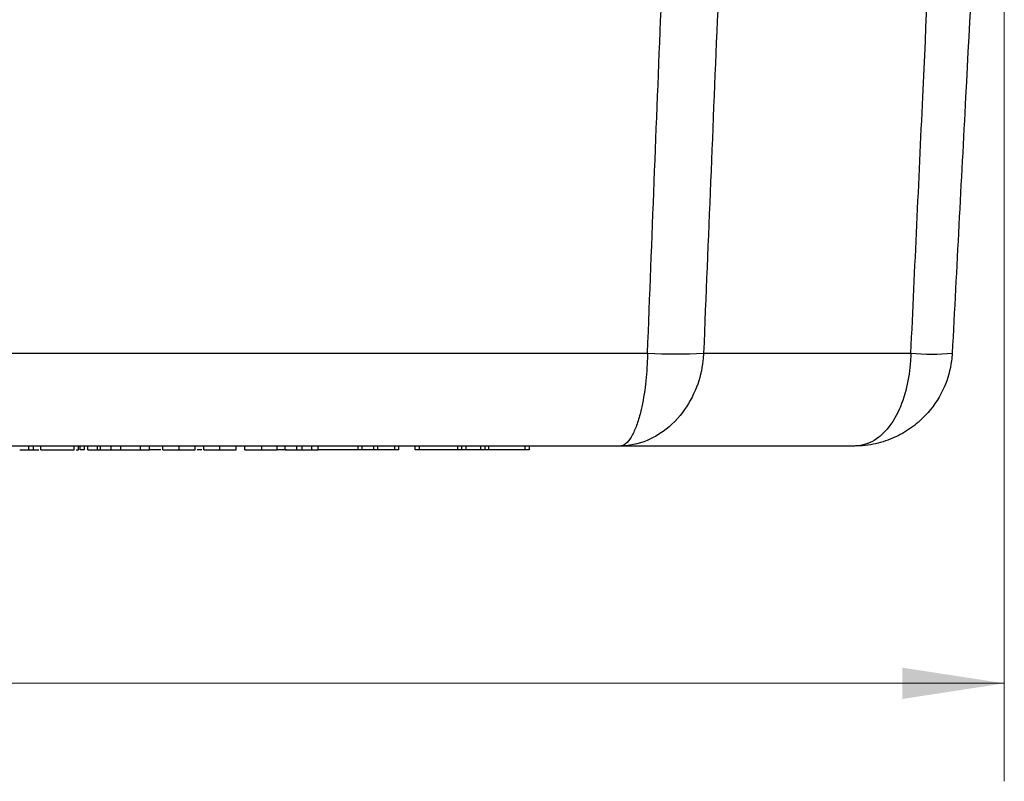
# Model space of a CAD drawing. Units: inches. Extents: x 0.3 to 21.8, y 0.2 to 16.9.
# Drawn here: x 4.6 to 5.8, y 4.2 to 5.2 of the extents above; entities that cross this region are included whole.
import ezdxf

# ---------------------------------------------------------------- set-up
doc = ezdxf.new("R2010")
doc.units = ezdxf.units.IN
doc.header["$MEASUREMENT"] = 0
doc.styles.add('SLDTEXTSTYLE0', font='TXT', dxfattribs={"width": 0.75})
doc.dimstyles.new('SLDDIMSTYLE3', dxfattribs={"dimtxt": 0.125, "dimasz": 0.13, "dimexe": 0, "dimexo": 0.0625, "dimgap": 0.03125, "dimtad": 0, "dimtih": 1, "dimtoh": 1, "dimdec": 3, "dimlfac": 2, "dimrnd": 1e-09, "dimzin": 12, "dimdsep": 46, "dimtxsty": 'SLDTEXTSTYLE0', "dimsah": 1, "dimcen": 0.09, "dimadec": 0, "dimazin": 3, "dimtfac": 1, "dimtdec": 3, "dimtofl": 0, "dimtmove": 0, "dimatfit": 3, "dimfxl": 1, "dimfrac": 2, "dimtolj": 1, "dimtzin": 12, "dimarcsym": 0})

# ---------------------------------------------------------------- blocks, each defined once
blk = doc.blocks.new('_D_13')
at = {"color": 7, "linetype": 'Continuous', "lineweight": 0}
for p, q in [((2.6454, 6.0005), (2.6454, 4.2352)), ((5.8329, 6.0005), (5.8329, 4.2352)), ((2.6454, 4.3602), (4.0314, 4.3602)), ((5.8329, 4.3602), (4.447, 4.3602))]:
    blk.add_line(p, q, dxfattribs=at)
at = {"color": 7, "linetype": 'Continuous', "lineweight": 18}
for points in [[(2.6454, 4.3602), (2.7754, 4.3402), (2.7754, 4.3802)], [(5.8329, 4.3602), (5.7029, 4.3802), (5.7029, 4.3402)]]:
    blk.add_solid(points, dxfattribs=at)
at = {"color": 7, "linetype": 'Continuous', "lineweight": 18, "insert": (4.0314, 4.4221), "char_height": 0.125, "attachment_point": 1, "style": 'SLDTEXTSTYLE0'}
blk.add_mtext('6.375', dxfattribs=at)

msp = doc.modelspace()

# ---------------------------------------------------------------- linework, layer by layer
at = {"color": 7, "linetype": 'Continuous', "lineweight": 25}
for p, q in [((3.10065, 4.78142), (5.37773, 4.78142)), ((5.44926, 4.78142), (5.71375, 4.78142)), ((5.34233, 4.66296), (3.13605, 4.66296)), ((4.58827, 4.65796), (4.58827, 4.66296)), ((4.59449, 4.65796), (4.59449, 4.66296)), ((4.60367, 4.65796), (4.60367, 4.66296)), ((4.64645, 4.65796), (4.64645, 4.66296)), ((4.65158, 4.65796), (4.65158, 4.66296)), ((4.65382, 4.65796), (4.65382, 4.66296)), ((4.65882, 4.66296), (4.65882, 4.65796)), ((4.66372, 4.65796), (4.66372, 4.66296)), ((4.67616, 4.65796), (4.67616, 4.66296)), ((4.67974, 4.65796), (4.67974, 4.66296)), ((4.69343, 4.65796), (4.69343, 4.66296)), ((4.70587, 4.65796), (4.70587, 4.66296)), ((4.73076, 4.65796), (4.73076, 4.66296)), ((4.74243, 4.65796), (4.74243, 4.66296)), ((4.75939, 4.65796), (4.75939, 4.66296)), ((4.78002, 4.65796), (4.78002, 4.66296)), ((4.80061, 4.65796), (4.80061, 4.66296)), ((4.81166, 4.65796), (4.81166, 4.66296)), ((4.83227, 4.65796), (4.83227, 4.66296)), ((4.85288, 4.65796), (4.85288, 4.66296)), ((4.86393, 4.65796), (4.86393, 4.66296)), ((4.88581, 4.65796), (4.88581, 4.66296)), ((4.90515, 4.65796), (4.90515, 4.66296)), ((4.91542, 4.65796), (4.91542, 4.66296)), ((4.93029, 4.65796), (4.93029, 4.66296)), ((4.93719, 4.65796), (4.93719, 4.66296)), ((4.94928, 4.65796), (4.94928, 4.66296)), ((4.95742, 4.65796), (4.95742, 4.66296)), ((5.00861, 4.65796), (5.00861, 4.66296)), ((5.01306, 4.66296), (5.01306, 4.65796)), ((5.02872, 4.65796), (5.02872, 4.66296)), ((5.03316, 4.66296), (5.03316, 4.65796)), ((5.05528, 4.65796), (5.05528, 4.66296)), ((5.06028, 4.65796), (5.06028, 4.66296)), ((5.08124, 4.65796), (5.08124, 4.66296)), ((5.08624, 4.66296), (5.08624, 4.65796)), ((5.13574, 4.65796), (5.13574, 4.66296)), ((5.14074, 4.65796), (5.14074, 4.66296)), ((5.14574, 4.66296), (5.14574, 4.65796)), ((5.16501, 4.65796), (5.16501, 4.66296)), ((5.17001, 4.66296), (5.17001, 4.65796)), ((5.17501, 4.66296), (5.17501, 4.65796)), ((5.22154, 4.65796), (5.22154, 4.66296)), ((5.22654, 4.66296), (5.22654, 4.65796)), ((5.6416, 4.66296), (5.34233, 4.66296)), ((4.58827, 4.65796), (4.59449, 4.65796)), ((4.60367, 4.65796), (4.64645, 4.65796)), ((4.65882, 4.65796), (4.65382, 4.65796)), ((4.66372, 4.65796), (4.67616, 4.65796)), ((4.67616, 4.65796), (4.67974, 4.65796)), ((4.67974, 4.65796), (4.69343, 4.65796)), ((4.69343, 4.65796), (4.70587, 4.65796)), ((4.70587, 4.65796), (4.73076, 4.65796)), ((4.73076, 4.65796), (4.74243, 4.65796)), ((4.75689, 4.65796), (4.74243, 4.65796)), ((4.80916, 4.65796), (4.80311, 4.65796)), ((4.91718, 4.65796), (4.90515, 4.65796)), ((4.93719, 4.65796), (4.94928, 4.65796)), ((4.94928, 4.65796), (4.95742, 4.65796)), ((5.00861, 4.65796), (4.95742, 4.65796)), ((5.01306, 4.65796), (5.00861, 4.65796)), ((5.02872, 4.65796), (5.01306, 4.65796)), ((5.03316, 4.65796), (5.02872, 4.65796)), ((5.05528, 4.65796), (5.03316, 4.65796)), ((5.06028, 4.65796), (5.05528, 4.65796)), ((5.08624, 4.65796), (5.08124, 4.65796)), ((5.13574, 4.65796), (5.08624, 4.65796)), ((5.14074, 4.65796), (5.13574, 4.65796)), ((5.14574, 4.65796), (5.14074, 4.65796)), ((5.16501, 4.65796), (5.14574, 4.65796)), ((5.17001, 4.65796), (5.16501, 4.65796)), ((5.17501, 4.65796), (5.17001, 4.65796)), ((5.22154, 4.65796), (5.17501, 4.65796)), ((5.22654, 4.65796), (5.22154, 4.65796))]:
    msp.add_line(p, q, dxfattribs=at)
for centre, radius, start, end in [((5.4135, 5.41199), 0.63158, 266.75394, 273.24606), ((5.74009, 5.08093), 0.30066, 264.97413, 275.02587)]:
    msp.add_arc(centre, radius, start, end, dxfattribs=at)
for points, knots in [([(5.37773, 4.78142), (5.38341, 4.92728), (5.39562, 5.24077), (5.40864, 5.55422), (5.41561, 5.72183)], [0, 0, 0, 0, 0.4652721, 1, 1, 1, 1]), ([(5.48874, 5.72183), (5.4815, 5.55422), (5.46797, 5.24076), (5.4552, 4.92728), (5.44926, 4.78142)], [0, 0, 0, 0, 0.5347196, 1, 1, 1, 1]), ([(5.81572, 5.72183), (5.805, 5.51739), (5.78858, 5.20393), (5.77215, 4.89044), (5.76643, 4.78142)], [0, 0, 0, 0, 0.6522328, 1, 1, 1, 1]), ([(5.71375, 4.78142), (5.71883, 4.89044), (5.73271, 5.1888), (5.74628, 5.48714), (5.75489, 5.67647)], [0, 0, 0, 0, 0.3654024, 1, 1, 1, 1]), ([(5.37773, 4.78142), (5.37766, 4.77817), (5.37732, 4.76328), (5.37504, 4.73613), (5.36991, 4.70838), (5.36384, 4.68848), (5.35956, 4.679), (5.35488, 4.67108), (5.34975, 4.66495), (5.34485, 4.66297), (5.34236, 4.66296), (5.34233, 4.66296)], [0, 0, 0, 0, 0.050693, 0.2319344, 0.4324201, 0.5587519, 0.6898927, 0.7144668, 0.8533834, 0.998324, 1, 1, 1, 1]), ([(5.44926, 4.78142), (5.44904, 4.77817), (5.44803, 4.76329), (5.44121, 4.73615), (5.42282, 4.70292), (5.40192, 4.68348), (5.37752, 4.66907), (5.35993, 4.66369), (5.34521, 4.66297), (5.34242, 4.66296), (5.34233, 4.66296)], [0, 0, 0, 0, 0.0508818, 0.2326629, 0.43334, 0.6607153, 0.7145626, 0.9459462, 0.9983176, 1, 1, 1, 1]), ([(5.71375, 4.78142), (5.71362, 4.77817), (5.71301, 4.76329), (5.70887, 4.73615), (5.6974, 4.70292), (5.68371, 4.68348), (5.66706, 4.66907), (5.65459, 4.66369), (5.64374, 4.66297), (5.64167, 4.66296), (5.6416, 4.66296)], [0, 0, 0, 0, 0.0508818, 0.2326629, 0.43334, 0.6607153, 0.7145626, 0.9459462, 0.9983176, 1, 1, 1, 1]), ([(5.76643, 4.78142), (5.76618, 4.77817), (5.76504, 4.76328), (5.75729, 4.73613), (5.7397, 4.70838), (5.71858, 4.68848), (5.70353, 4.679), (5.68693, 4.67108), (5.66859, 4.66495), (5.65082, 4.66297), (5.64171, 4.66296), (5.6416, 4.66296)], [0, 0, 0, 0, 0.050693, 0.23193438, 0.4324201, 0.55875191, 0.68989269, 0.71446683, 0.85338343, 0.99832403, 1, 1, 1, 1]), ([(4.57675, 4.65796), (4.57837, 4.65796), (4.58159, 4.65796), (4.58604, 4.65796), (4.58809, 4.65796), (4.58821, 4.65796), (4.58827, 4.65796)], [0, 0, 0, 0, 0.2814404, 0.5599661, 0.7791096, 1, 1, 1, 1]), ([(4.59325, 4.65796), (4.59345, 4.65796), (4.59381, 4.65796), (4.59893, 4.65796), (4.60118, 4.65796)], [0, 0, 0, 0, 0.5603158, 1, 1, 1, 1]), ([(4.64895, 4.65796), (4.64945, 4.65796), (4.65156, 4.65796), (4.65157, 4.65796), (4.65158, 4.65796)], [0, 0, 0, 0, 0.2406914, 1, 1, 1, 1]), ([(4.75939, 4.65796), (4.75963, 4.65796), (4.75994, 4.65796), (4.76559, 4.65796), (4.7711, 4.65796), (4.77646, 4.65796), (4.78002, 4.65796)], [0, 0, 0, 0, 0.4997729, 0.6253841, 0.7508204, 1, 1, 1, 1]), ([(4.78002, 4.65796), (4.78358, 4.65796), (4.78893, 4.65796), (4.7944, 4.65796), (4.79999, 4.65796), (4.80033, 4.65796), (4.80061, 4.65796)], [0, 0, 0, 0, 0.2491048, 0.3745147, 0.5001097, 1, 1, 1, 1]), ([(4.81166, 4.65796), (4.81193, 4.65796), (4.81247, 4.65796), (4.81813, 4.65796), (4.82521, 4.65796), (4.82991, 4.65796), (4.83227, 4.65796)], [0, 0, 0, 0, 0.2799648, 0.5587689, 0.7790507, 1, 1, 1, 1]), ([(4.83227, 4.65796), (4.83529, 4.65796), (4.8413, 4.65796), (4.84866, 4.65796), (4.85237, 4.65796), (4.85271, 4.65796), (4.85288, 4.65796)], [0, 0, 0, 0, 0.2806241, 0.5593081, 0.7792343, 1, 1, 1, 1]), ([(4.86393, 4.65796), (4.86419, 4.65796), (4.86472, 4.65796), (4.87053, 4.65796), (4.87814, 4.65796), (4.88325, 4.65796), (4.88581, 4.65796)], [0, 0, 0, 0, 0.2801619, 0.559008, 0.7791831, 1, 1, 1, 1]), ([(4.88581, 4.65796), (4.88849, 4.65796), (4.89385, 4.65796), (4.90022, 4.65796), (4.90404, 4.65796), (4.90478, 4.65796), (4.90515, 4.65796)], [0, 0, 0, 0, 0.2800812, 0.5593241, 0.7794564, 1, 1, 1, 1]), ([(4.91542, 4.65796), (4.91872, 4.65796), (4.92461, 4.65796), (4.92856, 4.65796), (4.93029, 4.65796)], [0, 0, 0, 0, 0.5598139, 1, 1, 1, 1]), ([(4.93029, 4.65796), (4.93217, 4.65796), (4.93552, 4.65796), (4.93668, 4.65796), (4.93719, 4.65796)], [0, 0, 0, 0, 0.5599277, 1, 1, 1, 1])]:
    msp.add_open_spline(points, degree=3, knots=knots, dxfattribs=at)

# ---------------------------------------------------------------- dimensions: what is measured, and where the dimension line sits
at = {"color": 7, "linetype": 'Continuous', "lineweight": 18}
dim = msp.add_linear_dim(base=(2.64544, 4.36019), p1=(5.83294, 6.05046), p2=(2.64544, 6.05046), dimstyle='SLDDIMSTYLE3', dxfattribs=at)
dim.commit()
dim.dimension.update_dxf_attribs({"geometry": '_D_13', "text_midpoint": (4.23919, 4.36019), "dimtype": 160})

doc.saveas('drawing.dxf')
